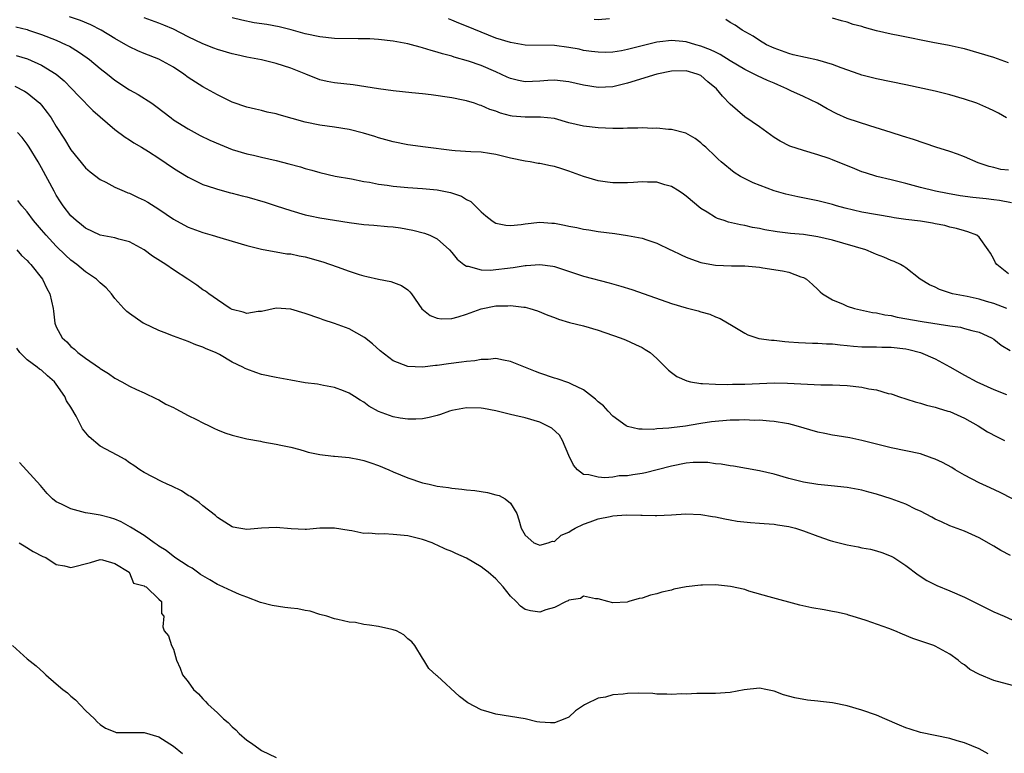
# Model space of a CAD drawing. Units: inches. Extents: x 2565000 to 2568000, y 1545000 to 1548000.
# Drawn here: x 2567030 to 2567164, y 1545292 to 1545392 of the extents above; entities that cross this region are included whole.
import ezdxf

# ---------------------------------------------------------------- set-up
doc = ezdxf.new("R2010")
doc.units = ezdxf.units.IN
doc.header["$MEASUREMENT"] = 0
doc.layers.add('LD25651545_2ft', color=143, linetype='Continuous')

msp = doc.modelspace()

# ---------------------------------------------------------------- linework, layer by layer
at = {"layer": 'LD25651545_2ft'}
for points, elevation in [([(2567164.78, 1545353), (2567163, 1545353.68), (2567162.03, 1545353.97), (2567161, 1545354.26), (2567159.38, 1545354.62), (2567157.36, 1545355), (2567157.07, 1545355.07), (2567155.58, 1545355.58), (2567155, 1545355.89), (2567154.22, 1545356.22), (2567152.94, 1545357), (2567151, 1545358.54), (2567150.73, 1545358.73), (2567150.26, 1545359), (2567149.41, 1545359.41), (2567149, 1545359.54), (2567147.99, 1545359.99), (2567147, 1545360.35), (2567146.56, 1545360.56), (2567145.51, 1545361), (2567141, 1545362.31), (2567139, 1545362.77), (2567137, 1545363.08), (2567135.25, 1545363.25), (2567133.44, 1545363.44), (2567131.73, 1545363.73), (2567131, 1545363.9), (2567130.07, 1545364.07), (2567129, 1545364.34), (2567128.42, 1545364.42), (2567126.8, 1545364.8), (2567126.2, 1545365), (2567125.28, 1545365.28), (2567125, 1545365.41), (2567123.86, 1545366.14), (2567123, 1545366.65), (2567121, 1545368.33), (2567120.62, 1545368.62), (2567120.05, 1545369), (2567119, 1545369.64), (2567118.11, 1545369.89), (2567117, 1545370.23), (2567115.74, 1545370.26), (2567115, 1545370.29), (2567113.81, 1545370.19), (2567113, 1545370.14), (2567111.87, 1545370.13), (2567111, 1545370.13), (2567110.24, 1545370.24), (2567109, 1545370.43), (2567107, 1545371.03), (2567105, 1545371.76), (2567104.04, 1545372.04), (2567103, 1545372.38), (2567102.46, 1545372.46), (2567101, 1545372.79), (2567100.8, 1545372.8), (2567099.69, 1545373), (2567099, 1545373.1), (2567097, 1545373.51), (2567095, 1545374.02), (2567094.17, 1545374.17), (2567093, 1545374.33), (2567091.62, 1545374.38), (2567089.47, 1545374.53), (2567089, 1545374.57), (2567085.42, 1545375), (2567083, 1545375.33), (2567081, 1545375.73), (2567079, 1545376.31), (2567078.49, 1545376.49), (2567076.95, 1545376.95), (2567075, 1545377.42), (2567073, 1545377.74), (2567071, 1545378.01), (2567069, 1545378.41), (2567065.43, 1545379.43), (2567065, 1545379.58), (2567063.81, 1545379.81), (2567063, 1545380.03), (2567062.19, 1545380.19), (2567061, 1545380.48), (2567059, 1545381.16), (2567057, 1545382.15), (2567055.49, 1545383), (2567055, 1545383.24), (2567053, 1545384.53), (2567052.39, 1545385), (2567051, 1545385.92), (2567049, 1545387.01), (2567047, 1545387.78), (2567046.15, 1545388.15), (2567045, 1545388.7), (2567044.5, 1545389), (2567043, 1545389.84), (2567041.12, 1545391), (2567039.71, 1545391.71), (2567038.31, 1545392.31), (2567036.81, 1545392.81)], 7288), ([(2567165, 1545357.71), (2567163.4, 1545359), (2567163.25, 1545359.25), (2567163, 1545359.74), (2567162.55, 1545360.55), (2567162.25, 1545361), (2567161, 1545362.73), (2567160.69, 1545363), (2567159.48, 1545363.48), (2567159, 1545363.59), (2567157.93, 1545363.93), (2567157, 1545364.1), (2567156.32, 1545364.32), (2567155, 1545364.57), (2567154.65, 1545364.65), (2567153, 1545364.9), (2567151, 1545365.14), (2567149.38, 1545365.38), (2567149, 1545365.45), (2567145, 1545366.14), (2567142.69, 1545366.69), (2567141.54, 1545367), (2567141, 1545367.17), (2567139, 1545367.68), (2567136.24, 1545368.24), (2567135, 1545368.51), (2567134.61, 1545368.61), (2567133, 1545369.06), (2567130.15, 1545370.15), (2567128.44, 1545371), (2567127.56, 1545371.56), (2567125.8, 1545373), (2567125.38, 1545373.38), (2567125, 1545373.76), (2567123.68, 1545375), (2567123.31, 1545375.31), (2567123, 1545375.63), (2567122.21, 1545376.21), (2567120.95, 1545376.95), (2567119, 1545377.43), (2567118.57, 1545377.43), (2567117, 1545377.59), (2567116.44, 1545377.56), (2567115, 1545377.64), (2567114.41, 1545377.59), (2567113, 1545377.61), (2567112.42, 1545377.58), (2567111, 1545377.58), (2567109, 1545377.64), (2567107, 1545377.88), (2567105, 1545378.36), (2567103, 1545378.91), (2567101.11, 1545379.11), (2567099, 1545379.09), (2567097.26, 1545379.26), (2567097, 1545379.29), (2567095.66, 1545379.66), (2567095, 1545379.92), (2567094.18, 1545380.18), (2567093, 1545380.72), (2567092.77, 1545380.77), (2567092.11, 1545381), (2567091, 1545381.34), (2567090.55, 1545381.45), (2567089, 1545381.76), (2567086.18, 1545382.18), (2567085, 1545382.31), (2567083.56, 1545382.44), (2567081, 1545382.72), (2567079, 1545383), (2567077.27, 1545383.27), (2567075.51, 1545383.51), (2567073, 1545383.79), (2567071.98, 1545383.98), (2567071, 1545384.22), (2567069.08, 1545385), (2567067, 1545385.79), (2567065, 1545386.45), (2567063, 1545386.95), (2567061, 1545387.3), (2567059.63, 1545387.63), (2567059, 1545387.76), (2567057, 1545388.34), (2567056.51, 1545388.51), (2567055, 1545389.1), (2567053, 1545390.08), (2567051, 1545391.13), (2567049.69, 1545391.69), (2567049, 1545391.96), (2567047, 1545392.66)], 7286), ([(2567165.42, 1545367.42), (2567163.76, 1545367.76), (2567163, 1545367.82), (2567161.95, 1545367.95), (2567160.14, 1545368.14), (2567158.39, 1545368.39), (2567156.69, 1545368.69), (2567155.05, 1545369), (2567153, 1545369.5), (2567151, 1545370.05), (2567149, 1545370.57), (2567147.03, 1545371.03), (2567145.5, 1545371.5), (2567145, 1545371.67), (2567144.05, 1545372.05), (2567141, 1545373.31), (2567140.52, 1545373.48), (2567139, 1545373.99), (2567137, 1545374.56), (2567135.15, 1545375.15), (2567133.83, 1545375.83), (2567133, 1545376.32), (2567131, 1545377.77), (2567129, 1545379.17), (2567127, 1545380.9), (2567125.98, 1545381.98), (2567125.12, 1545383), (2567123.95, 1545383.95), (2567123, 1545384.79), (2567122.5, 1545385), (2567121, 1545385.43), (2567119, 1545385.4), (2567117, 1545385), (2567113, 1545383.73), (2567111, 1545383.26), (2567109, 1545383.16), (2567107, 1545383.46), (2567105, 1545383.93), (2567103, 1545384.18), (2567102.13, 1545384.13), (2567101, 1545384.03), (2567099, 1545383.93), (2567098.1, 1545384.1), (2567097, 1545384.39), (2567096.57, 1545384.57), (2567095, 1545385.32), (2567093, 1545386.15), (2567091.26, 1545386.74), (2567089.31, 1545387.31), (2567089, 1545387.42), (2567087.74, 1545387.74), (2567087, 1545388), (2567086.19, 1545388.19), (2567085, 1545388.59), (2567084.66, 1545388.66), (2567083.48, 1545389), (2567083, 1545389.12), (2567081, 1545389.47), (2567079, 1545389.71), (2567077.79, 1545389.79), (2567077, 1545389.81), (2567076.2, 1545389.8), (2567073, 1545389.86), (2567071, 1545390.06), (2567069, 1545390.5), (2567067.05, 1545391.05), (2567065.45, 1545391.45), (2567063.74, 1545391.74), (2567062, 1545392), (2567060.33, 1545392.33), (2567059, 1545392.67)], 7284), ([(2567165, 1545371.86), (2567163.98, 1545371.98), (2567163, 1545372.22), (2567162.36, 1545372.36), (2567160.87, 1545372.87), (2567159, 1545373.71), (2567158.06, 1545374.06), (2567157, 1545374.43), (2567155.07, 1545375), (2567152.05, 1545376.05), (2567150.54, 1545376.54), (2567149, 1545377), (2567146.09, 1545377.91), (2567143, 1545378.94), (2567141.56, 1545379.56), (2567140.25, 1545380.25), (2567138.95, 1545381), (2567137, 1545381.93), (2567135.28, 1545382.72), (2567134.74, 1545383), (2567133.53, 1545383.53), (2567133, 1545383.73), (2567132.11, 1545384.1), (2567130.74, 1545384.74), (2567130.29, 1545385), (2567129, 1545385.61), (2567127, 1545386.78), (2567125.66, 1545387.66), (2567125, 1545387.96), (2567124.3, 1545388.3), (2567123, 1545388.82), (2567122.3, 1545389), (2567121, 1545389.39), (2567120.56, 1545389.44), (2567119, 1545389.58), (2567117.39, 1545389.39), (2567117, 1545389.36), (2567115, 1545388.86), (2567113, 1545388.33), (2567112.18, 1545388.18), (2567111, 1545388), (2567109.95, 1545387.95), (2567109, 1545387.96), (2567108.07, 1545388.08), (2567107, 1545388.23), (2567106.37, 1545388.37), (2567105, 1545388.61), (2567103, 1545388.87), (2567099, 1545388.95), (2567097, 1545389.28), (2567095, 1545389.91), (2567093, 1545390.69), (2567091, 1545391.53), (2567089.95, 1545391.95), (2567089, 1545392.37), (2567088.54, 1545392.54)], 7282), ([(2567110.55, 1545392.55), (2567109, 1545392.38), (2567108.44, 1545392.44)], 7280), ([(2567164.76, 1545379), (2567163.64, 1545379.64), (2567163, 1545379.98), (2567162.31, 1545380.31), (2567160.69, 1545381), (2567159, 1545381.55), (2567157, 1545382.14), (2567155, 1545382.64), (2567151, 1545383.51), (2567147, 1545384.33), (2567145, 1545384.84), (2567144.6, 1545385), (2567142.15, 1545385.85), (2567141, 1545386.31), (2567139, 1545386.89), (2567135.63, 1545387.64), (2567135, 1545387.82), (2567133, 1545388.54), (2567131.98, 1545389), (2567131, 1545389.59), (2567130.16, 1545390.16), (2567128.66, 1545391), (2567127.68, 1545391.68), (2567127, 1545392.05), (2567126.43, 1545392.43)], 7280), ([(2567165, 1545386.53), (2567163, 1545387.24), (2567161, 1545387.86), (2567159, 1545388.43), (2567158.55, 1545388.55), (2567156.91, 1545388.91), (2567154.7, 1545389.3), (2567150.19, 1545390.19), (2567149, 1545390.44), (2567147, 1545390.91), (2567145.35, 1545391.35), (2567145, 1545391.48), (2567143.78, 1545391.78), (2567143, 1545392.07), (2567142.23, 1545392.24), (2567141, 1545392.62)], 7278), ([(2567029.46, 1545391.46), (2567031, 1545391.06), (2567031.19, 1545391), (2567033, 1545390.39), (2567035, 1545389.6), (2567036.36, 1545389), (2567036.79, 1545388.79), (2567038.05, 1545388.05), (2567039.23, 1545387.23), (2567039.53, 1545387), (2567041, 1545385.76), (2567041.97, 1545385), (2567043, 1545384.17), (2567045, 1545382.83), (2567046.19, 1545382.19), (2567048.03, 1545381), (2567048.61, 1545380.61), (2567050.66, 1545379), (2567051, 1545378.76), (2567053, 1545377.51), (2567054.62, 1545376.62), (2567055.96, 1545375.96), (2567057.36, 1545375.36), (2567059, 1545374.72), (2567061, 1545374.09), (2567061.91, 1545373.91), (2567063, 1545373.63), (2567065, 1545373.2), (2567066.76, 1545372.76), (2567068.32, 1545372.32), (2567069, 1545372.11), (2567069.88, 1545371.88), (2567071, 1545371.54), (2567073.08, 1545371.08), (2567075.3, 1545370.7), (2567077, 1545370.35), (2567077.77, 1545370.23), (2567079, 1545369.97), (2567080.19, 1545369.81), (2567081, 1545369.68), (2567083, 1545369.51), (2567085, 1545369.39), (2567087, 1545369.19), (2567088.83, 1545368.83), (2567090.32, 1545368.32), (2567091, 1545367.89), (2567091.58, 1545367.58), (2567092.21, 1545367), (2567093, 1545366.21), (2567093.65, 1545365.65), (2567094.46, 1545365), (2567094.77, 1545364.77), (2567095, 1545364.64), (2567096.36, 1545364.36), (2567097, 1545364.34), (2567098.48, 1545364.48), (2567099, 1545364.57), (2567101, 1545364.77), (2567102.66, 1545364.66), (2567103, 1545364.63), (2567104.39, 1545364.39), (2567105, 1545364.24), (2567106.06, 1545364.06), (2567107, 1545363.82), (2567107.73, 1545363.73), (2567109, 1545363.5), (2567111.24, 1545363.24), (2567113, 1545362.98), (2567115, 1545362.59), (2567115.63, 1545362.37), (2567117, 1545361.93), (2567118.85, 1545361), (2567119, 1545360.94), (2567120.3, 1545360.3), (2567121, 1545360.02), (2567121.71, 1545359.71), (2567123, 1545359.27), (2567123.21, 1545359.21), (2567125, 1545358.9), (2567127.17, 1545358.83), (2567129, 1545358.83), (2567131, 1545358.64), (2567131.45, 1545358.55), (2567134.16, 1545358.16), (2567135, 1545357.94), (2567136.66, 1545357.34), (2567137, 1545357.25), (2567137.42, 1545357), (2567138.26, 1545356.26), (2567139, 1545355.57), (2567139.28, 1545355.28), (2567139.6, 1545355), (2567141, 1545354.16), (2567142.42, 1545353.58), (2567143, 1545353.3), (2567143.97, 1545353), (2567144.8, 1545352.8), (2567146.46, 1545352.46), (2567147, 1545352.39), (2567148.13, 1545352.13), (2567149, 1545352.02), (2567149.83, 1545351.83), (2567153.22, 1545351.22), (2567157, 1545350.63), (2567158.44, 1545350.44), (2567159, 1545350.29), (2567160, 1545350), (2567161, 1545349.79), (2567162.68, 1545349), (2567163, 1545348.8), (2567164, 1545348), (2567165.25, 1545347.25)], 7290), ([(2567029.53, 1545387.53), (2567031.07, 1545387.07), (2567033, 1545386.21), (2567034.99, 1545384.99), (2567036.07, 1545384.07), (2567037.12, 1545383), (2567038.02, 1545382.02), (2567040, 1545380), (2567043, 1545377.44), (2567044.39, 1545376.39), (2567045, 1545376.01), (2567045.6, 1545375.6), (2567046.65, 1545375), (2567047.57, 1545374.43), (2567049, 1545373.52), (2567051, 1545372.17), (2567051.71, 1545371.71), (2567053, 1545370.92), (2567055, 1545369.92), (2567056.58, 1545369.42), (2567057, 1545369.27), (2567058.8, 1545368.8), (2567059, 1545368.76), (2567060.37, 1545368.37), (2567061, 1545368.22), (2567063.5, 1545367.5), (2567065.03, 1545367.03), (2567067, 1545366.39), (2567069, 1545365.79), (2567069.65, 1545365.65), (2567071, 1545365.37), (2567075, 1545364.72), (2567077, 1545364.46), (2567078.36, 1545364.36), (2567080.2, 1545364.2), (2567081, 1545364.13), (2567081.99, 1545363.99), (2567083.68, 1545363.68), (2567085.27, 1545363.27), (2567085.99, 1545363), (2567087, 1545362.52), (2567088.69, 1545361), (2567089, 1545360.66), (2567089.73, 1545359.73), (2567090.65, 1545359), (2567091, 1545358.77), (2567091.24, 1545358.76), (2567093, 1545358.27), (2567094.24, 1545358.24), (2567097.4, 1545358.6), (2567099, 1545358.85), (2567099.15, 1545358.85), (2567101, 1545359), (2567102.78, 1545358.78), (2567103, 1545358.73), (2567107, 1545357.4), (2567110.5, 1545356.5), (2567112.06, 1545356.06), (2567113.57, 1545355.57), (2567115.28, 1545355), (2567119, 1545353.7), (2567121, 1545353.09), (2567122.66, 1545352.66), (2567123, 1545352.53), (2567124.21, 1545352.21), (2567125, 1545351.86), (2567125.63, 1545351.63), (2567127.4, 1545350.6), (2567129, 1545349.64), (2567129.41, 1545349.41), (2567130.65, 1545349), (2567130.92, 1545348.92), (2567132.67, 1545348.67), (2567133, 1545348.66), (2567134.49, 1545348.49), (2567135, 1545348.47), (2567136.35, 1545348.35), (2567138.25, 1545348.25), (2567139, 1545348.25), (2567140.17, 1545348.17), (2567141, 1545348.16), (2567142.03, 1545348.03), (2567143, 1545347.96), (2567143.86, 1545347.86), (2567145, 1545347.78), (2567145.75, 1545347.75), (2567147, 1545347.75), (2567147.72, 1545347.72), (2567149, 1545347.73), (2567151, 1545347.48), (2567151.41, 1545347.41), (2567153.01, 1545347.01), (2567155, 1545346.14), (2567157, 1545345.03), (2567159, 1545343.9), (2567160.69, 1545343), (2567163, 1545341.96), (2567164.76, 1545341.24)], 7292), ([(2567029.33, 1545383.33), (2567030.65, 1545382.65), (2567031, 1545382.43), (2567032.76, 1545381), (2567033, 1545380.74), (2567033.77, 1545379.77), (2567034.3, 1545379), (2567035, 1545377.84), (2567036.11, 1545376.11), (2567037, 1545374.63), (2567039, 1545372.19), (2567039.64, 1545371.64), (2567041, 1545370.61), (2567041.77, 1545370.23), (2567043, 1545369.56), (2567044.25, 1545369), (2567044.78, 1545368.78), (2567045, 1545368.72), (2567046.16, 1545368.16), (2567047, 1545367.79), (2567047.5, 1545367.5), (2567049, 1545366.56), (2567051, 1545365.19), (2567052.4, 1545364.4), (2567053, 1545364.1), (2567055, 1545363.35), (2567056.28, 1545363), (2567057.33, 1545362.67), (2567059, 1545362.21), (2567061, 1545361.61), (2567063, 1545361.09), (2567064.76, 1545360.76), (2567065, 1545360.74), (2567066.48, 1545360.48), (2567067, 1545360.45), (2567068.17, 1545360.17), (2567069, 1545360.05), (2567071.38, 1545359.38), (2567073.33, 1545358.67), (2567075, 1545358.08), (2567076.35, 1545357.65), (2567077, 1545357.46), (2567077.38, 1545357.38), (2567079, 1545356.98), (2567080.66, 1545356.66), (2567082.12, 1545356.12), (2567083, 1545355.53), (2567083.29, 1545355.29), (2567083.51, 1545355), (2567084.93, 1545352.93), (2567086.03, 1545352.03), (2567087, 1545351.68), (2567087.58, 1545351.58), (2567089, 1545351.65), (2567089.86, 1545351.86), (2567091, 1545352.21), (2567093, 1545352.94), (2567095, 1545353.34), (2567096.64, 1545353.36), (2567097, 1545353.4), (2567098.84, 1545353.16), (2567099, 1545353.16), (2567099.64, 1545353), (2567100.69, 1545352.69), (2567102.11, 1545352.11), (2567103, 1545351.78), (2567103.55, 1545351.55), (2567105.09, 1545351.09), (2567107, 1545350.61), (2567109, 1545350.05), (2567112, 1545349), (2567112.72, 1545348.72), (2567114.1, 1545348.1), (2567115, 1545347.66), (2567115.42, 1545347.42), (2567116.07, 1545347), (2567117, 1545346.16), (2567118.58, 1545344.58), (2567119, 1545344.28), (2567119.72, 1545343.72), (2567121.11, 1545343.11), (2567121.59, 1545343), (2567123, 1545342.76), (2567123.23, 1545342.77), (2567125, 1545342.66), (2567126.63, 1545342.63), (2567127.33, 1545342.67), (2567129, 1545342.69), (2567131, 1545342.78), (2567133, 1545342.84), (2567134.82, 1545342.82), (2567139.4, 1545342.6), (2567141, 1545342.56), (2567143, 1545342.47), (2567145, 1545342.26), (2567145.96, 1545342.04), (2567147, 1545341.88), (2567148.6, 1545341.4), (2567149, 1545341.33), (2567149.26, 1545341.26), (2567149.97, 1545341), (2567152.25, 1545340.25), (2567153, 1545340.09), (2567153.81, 1545339.81), (2567155, 1545339.55), (2567155.39, 1545339.39), (2567156.74, 1545339), (2567157, 1545338.92), (2567159, 1545338.02), (2567160.85, 1545337), (2567162.16, 1545336.16), (2567163.47, 1545335.47), (2567164.45, 1545335)], 7294), ([(2567165.56, 1545327), (2567163.87, 1545327.87), (2567162.52, 1545328.52), (2567161, 1545329.22), (2567159, 1545330.25), (2567157.72, 1545331), (2567157.28, 1545331.28), (2567155.98, 1545331.98), (2567155, 1545332.43), (2567154.59, 1545332.59), (2567153, 1545333.14), (2567151, 1545333.58), (2567149, 1545333.97), (2567147, 1545334.46), (2567145, 1545334.97), (2567143.34, 1545335.34), (2567141.63, 1545335.63), (2567141, 1545335.71), (2567139.94, 1545335.94), (2567139, 1545336.11), (2567136.02, 1545337), (2567135, 1545337.26), (2567134.71, 1545337.29), (2567133, 1545337.59), (2567132.4, 1545337.6), (2567131, 1545337.75), (2567130.27, 1545337.73), (2567129, 1545337.8), (2567128.23, 1545337.77), (2567127, 1545337.76), (2567124.48, 1545337.52), (2567123, 1545337.28), (2567122.74, 1545337.26), (2567120.93, 1545336.93), (2567119, 1545336.71), (2567118.65, 1545336.65), (2567117, 1545336.56), (2567116.48, 1545336.48), (2567115, 1545336.51), (2567114.54, 1545336.54), (2567113, 1545336.89), (2567112.8, 1545337), (2567111, 1545338.32), (2567110.34, 1545339), (2567109.7, 1545339.7), (2567109, 1545340.25), (2567108.64, 1545340.64), (2567107, 1545341.91), (2567105.33, 1545342.67), (2567105, 1545342.85), (2567103.4, 1545343.4), (2567103, 1545343.49), (2567101, 1545344.19), (2567100.41, 1545344.41), (2567097, 1545345.78), (2567096.05, 1545345.95), (2567095, 1545346.16), (2567093.95, 1545346.05), (2567093, 1545346.04), (2567092.13, 1545345.87), (2567091, 1545345.77), (2567090.33, 1545345.67), (2567088.54, 1545345.46), (2567087, 1545345.22), (2567086.78, 1545345.22), (2567085, 1545344.98), (2567083, 1545345.06), (2567081, 1545345.87), (2567079.24, 1545347.24), (2567078.19, 1545348.19), (2567077.06, 1545349.06), (2567075, 1545350.24), (2567073, 1545350.96), (2567071.44, 1545351.44), (2567071, 1545351.62), (2567069, 1545352.32), (2567067, 1545352.92), (2567065, 1545353.05), (2567063, 1545352.59), (2567062.57, 1545352.57), (2567061, 1545352.32), (2567060.5, 1545352.5), (2567059, 1545352.87), (2567058.76, 1545353), (2567057, 1545354.16), (2567055.82, 1545355), (2567055.35, 1545355.35), (2567055, 1545355.56), (2567054.17, 1545356.17), (2567052.97, 1545357), (2567051, 1545358.29), (2567049.95, 1545359), (2567048.15, 1545360.15), (2567047, 1545361.02), (2567045, 1545362.09), (2567043.54, 1545362.46), (2567043, 1545362.63), (2567041, 1545363.02), (2567039, 1545363.94), (2567038.43, 1545364.43), (2567037.71, 1545365), (2567037, 1545365.65), (2567035.95, 1545367), (2567035.56, 1545367.56), (2567035, 1545368.48), (2567034.7, 1545369), (2567033, 1545372.21), (2567032.54, 1545373), (2567031.28, 1545375), (2567031, 1545375.42), (2567030.32, 1545376.32), (2567029.72, 1545377)], 7296), ([(2567165.27, 1545319.27), (2567163.97, 1545319.97), (2567163, 1545320.57), (2567161, 1545321.69), (2567159, 1545322.59), (2567157, 1545323.35), (2567155.87, 1545323.87), (2567155, 1545324.26), (2567154.54, 1545324.54), (2567153, 1545325.33), (2567152.42, 1545325.58), (2567151, 1545326.28), (2567150.49, 1545326.49), (2567149.01, 1545327.01), (2567147, 1545327.64), (2567145.93, 1545327.93), (2567145, 1545328.2), (2567143, 1545328.59), (2567140.81, 1545328.81), (2567139, 1545328.96), (2567137, 1545329.29), (2567135, 1545329.81), (2567133, 1545330.38), (2567131, 1545330.84), (2567127.47, 1545331.47), (2567127, 1545331.52), (2567125.76, 1545331.76), (2567125, 1545331.81), (2567123.98, 1545331.98), (2567121.97, 1545331.97), (2567121, 1545331.87), (2567119, 1545331.47), (2567117.04, 1545330.96), (2567115.44, 1545330.56), (2567115, 1545330.48), (2567113.71, 1545330.29), (2567113, 1545330.16), (2567111.86, 1545330.14), (2567111, 1545329.99), (2567109.88, 1545329.88), (2567109, 1545329.97), (2567107.69, 1545330.31), (2567107, 1545330.33), (2567106.15, 1545331), (2567105.63, 1545331.63), (2567105, 1545332.95), (2567104.13, 1545335), (2567103.69, 1545335.69), (2567102.65, 1545336.65), (2567102.02, 1545337), (2567101, 1545337.48), (2567099, 1545338.06), (2567097.59, 1545338.41), (2567097, 1545338.53), (2567095, 1545339.03), (2567093.34, 1545339.34), (2567093, 1545339.38), (2567091, 1545339.43), (2567089, 1545339.09), (2567088.7, 1545339), (2567087.47, 1545338.54), (2567087, 1545338.4), (2567085.9, 1545338.1), (2567085, 1545337.95), (2567084.11, 1545337.89), (2567083, 1545337.91), (2567081.95, 1545338.05), (2567081, 1545338.22), (2567079, 1545338.96), (2567077.69, 1545339.69), (2567077, 1545340.21), (2567076.47, 1545340.47), (2567075.71, 1545341), (2567075, 1545341.46), (2567074.22, 1545341.78), (2567073, 1545342.22), (2567071.49, 1545342.51), (2567070.65, 1545342.65), (2567069, 1545342.87), (2567067, 1545343.2), (2567065, 1545343.58), (2567063, 1545344.01), (2567062.25, 1545344.25), (2567061, 1545344.72), (2567060.8, 1545344.8), (2567060.47, 1545345), (2567059, 1545345.69), (2567057.29, 1545346.71), (2567056.74, 1545347), (2567055.48, 1545347.48), (2567055, 1545347.74), (2567054.04, 1545348.04), (2567053, 1545348.49), (2567051, 1545349.21), (2567049.71, 1545349.71), (2567049, 1545350), (2567047, 1545350.93), (2567046.88, 1545351), (2567045, 1545352.3), (2567044.61, 1545352.61), (2567044.22, 1545353), (2567043, 1545354.35), (2567042.52, 1545355), (2567041.82, 1545355.82), (2567041, 1545356.48), (2567040.75, 1545356.75), (2567040.48, 1545357), (2567039, 1545357.98), (2567037.8, 1545359), (2567037, 1545359.58), (2567036.26, 1545360.26), (2567035, 1545361.5), (2567033.61, 1545363), (2567033, 1545363.73), (2567031.89, 1545365), (2567031, 1545366.18), (2567030.3, 1545367), (2567029.76, 1545367.76)], 7298), ([(2567029.6, 1545361), (2567030.24, 1545360.24), (2567031, 1545359.56), (2567031.26, 1545359.26), (2567031.53, 1545359), (2567033.13, 1545357), (2567033.71, 1545355.71), (2567034.13, 1545355), (2567034.57, 1545353), (2567034.63, 1545352.63), (2567034.81, 1545351), (2567035, 1545350.5), (2567035.79, 1545349), (2567036.45, 1545348.45), (2567037, 1545347.8), (2567037.47, 1545347.47), (2567037.96, 1545347), (2567039, 1545346.22), (2567040.9, 1545344.9), (2567041, 1545344.8), (2567042.13, 1545344.13), (2567043, 1545343.48), (2567043.93, 1545343), (2567045, 1545342.41), (2567045.93, 1545341.93), (2567047, 1545341.49), (2567048.67, 1545340.67), (2567049, 1545340.53), (2567049.96, 1545339.96), (2567051, 1545339.48), (2567051.3, 1545339.3), (2567051.91, 1545339), (2567053, 1545338.41), (2567054.14, 1545337.86), (2567055, 1545337.4), (2567055.86, 1545337), (2567056.6, 1545336.6), (2567057, 1545336.45), (2567058.02, 1545336.02), (2567059, 1545335.71), (2567059.57, 1545335.57), (2567061, 1545335.22), (2567062.88, 1545334.88), (2567063.2, 1545334.8), (2567065, 1545334.5), (2567065.65, 1545334.35), (2567067, 1545334.08), (2567068.25, 1545333.75), (2567069, 1545333.53), (2567069.4, 1545333.4), (2567071, 1545333.07), (2567072.85, 1545332.85), (2567073, 1545332.85), (2567075, 1545332.66), (2567076.4, 1545332.4), (2567077, 1545332.25), (2567077.94, 1545331.94), (2567079, 1545331.55), (2567080.38, 1545331), (2567081, 1545330.72), (2567083, 1545329.89), (2567085, 1545329.22), (2567085.89, 1545329), (2567087, 1545328.75), (2567088.55, 1545328.55), (2567089, 1545328.46), (2567090.36, 1545328.36), (2567091, 1545328.26), (2567092.16, 1545328.16), (2567093, 1545328), (2567093.89, 1545327.89), (2567095, 1545327.58), (2567095.48, 1545327.48), (2567096.29, 1545327), (2567097, 1545326.45), (2567097.87, 1545325), (2567098.15, 1545324.15), (2567098.47, 1545323), (2567099, 1545322.04), (2567100.2, 1545321), (2567100.77, 1545320.77), (2567101, 1545320.68), (2567102.17, 1545321), (2567102.76, 1545321.24), (2567103, 1545321.22), (2567103.95, 1545322.05), (2567105, 1545322.48), (2567105.3, 1545322.7), (2567105.83, 1545323), (2567107, 1545323.58), (2567107.87, 1545323.87), (2567109, 1545324.28), (2567110.62, 1545324.62), (2567111, 1545324.68), (2567112.83, 1545324.83), (2567114.8, 1545324.8), (2567115, 1545324.78), (2567116.75, 1545324.75), (2567117, 1545324.73), (2567119, 1545324.83), (2567120.96, 1545324.96), (2567123, 1545324.88), (2567124.6, 1545324.6), (2567125, 1545324.56), (2567126.28, 1545324.28), (2567127, 1545324.16), (2567127.98, 1545323.98), (2567129.77, 1545323.77), (2567131, 1545323.71), (2567131.64, 1545323.64), (2567133, 1545323.57), (2567133.48, 1545323.48), (2567135, 1545323.25), (2567135.95, 1545323), (2567137, 1545322.67), (2567139, 1545321.94), (2567140.65, 1545321.35), (2567141, 1545321.24), (2567143, 1545320.72), (2567144.48, 1545320.48), (2567145, 1545320.35), (2567146.16, 1545320.16), (2567147, 1545319.93), (2567147.71, 1545319.71), (2567149, 1545319.21), (2567149.36, 1545319), (2567151, 1545317.93), (2567152.67, 1545316.67), (2567153.88, 1545315.88), (2567155.21, 1545315.21), (2567157, 1545314.48), (2567159, 1545313.61), (2567161, 1545312.59), (2567163, 1545311.62), (2567164.42, 1545311), (2567168.8, 1545309)], 7300), ([(2567165.56, 1545301.56), (2567163, 1545302.22), (2567161.03, 1545303.03), (2567159.75, 1545303.75), (2567159, 1545304.36), (2567158.61, 1545304.61), (2567158.15, 1545305), (2567157, 1545305.82), (2567155, 1545306.93), (2567154.83, 1545307), (2567153.44, 1545307.44), (2567151.95, 1545307.95), (2567150.53, 1545308.53), (2567149.48, 1545309), (2567148.68, 1545309.32), (2567145.58, 1545310.42), (2567143.65, 1545311), (2567143.15, 1545311.15), (2567143, 1545311.22), (2567141.53, 1545311.53), (2567141, 1545311.66), (2567139.85, 1545311.85), (2567138.15, 1545312.15), (2567136.52, 1545312.52), (2567132.34, 1545313.66), (2567129.56, 1545314.44), (2567129, 1545314.63), (2567127.07, 1545315.07), (2567125, 1545315.28), (2567123.23, 1545315.23), (2567123, 1545315.25), (2567121, 1545315), (2567119.33, 1545314.67), (2567119, 1545314.57), (2567117.7, 1545314.3), (2567117, 1545314.04), (2567116.11, 1545313.89), (2567115, 1545313.46), (2567114.59, 1545313.41), (2567113.19, 1545313), (2567112.94, 1545312.94), (2567111, 1545312.84), (2567110.31, 1545313), (2567109, 1545313.36), (2567108.64, 1545313.36), (2567107, 1545313.73), (2567106.56, 1545313.44), (2567105, 1545313.18), (2567104.89, 1545313.11), (2567104.63, 1545313), (2567103, 1545312.17), (2567101.85, 1545311.85), (2567101, 1545311.56), (2567099.74, 1545311.74), (2567099, 1545311.91), (2567098.38, 1545312.38), (2567097.8, 1545313), (2567097, 1545313.72), (2567096.01, 1545315), (2567095, 1545316.09), (2567093.98, 1545317), (2567093.42, 1545317.42), (2567093, 1545317.76), (2567091, 1545318.94), (2567089.57, 1545319.57), (2567089, 1545319.85), (2567088.16, 1545320.16), (2567087, 1545320.71), (2567086.79, 1545320.79), (2567086.32, 1545321), (2567085, 1545321.47), (2567083, 1545321.96), (2567081, 1545322.16), (2567079.77, 1545322.23), (2567079, 1545322.19), (2567077.66, 1545322.34), (2567077, 1545322.3), (2567075.35, 1545322.65), (2567075, 1545322.68), (2567073, 1545323.03), (2567071, 1545323), (2567069.16, 1545322.84), (2567069, 1545322.84), (2567067.08, 1545322.92), (2567065, 1545323.13), (2567063, 1545323.01), (2567061, 1545322.82), (2567059.91, 1545323), (2567059.16, 1545323.16), (2567059, 1545323.21), (2567057, 1545324.49), (2567056.73, 1545324.73), (2567055, 1545326.05), (2567054.51, 1545326.51), (2567053.77, 1545327), (2567053.33, 1545327.33), (2567053, 1545327.48), (2567052.1, 1545328.1), (2567050.76, 1545328.76), (2567050.15, 1545329), (2567049.38, 1545329.38), (2567047, 1545330.6), (2567046.39, 1545331), (2567045.59, 1545331.59), (2567045, 1545331.94), (2567044.38, 1545332.38), (2567043.29, 1545333), (2567041, 1545334.23), (2567039.47, 1545335.47), (2567038.58, 1545336.58), (2567037.7, 1545338.3), (2567037, 1545339.52), (2567036.4, 1545340.4), (2567036.16, 1545341), (2567035, 1545342.67), (2567034.74, 1545343), (2567033.79, 1545343.79), (2567033, 1545344.59), (2567032.72, 1545344.72), (2567032.39, 1545345), (2567031, 1545346.01), (2567030.01, 1545347), (2567029.6, 1545347.6)], 7302), ([(2567162.22, 1545292.22), (2567161, 1545292.88), (2567159, 1545293.7), (2567157.98, 1545293.98), (2567157, 1545294.3), (2567155, 1545294.73), (2567153, 1545295.14), (2567151.57, 1545295.57), (2567151, 1545295.76), (2567150.13, 1545296.13), (2567148.14, 1545297), (2567147, 1545297.48), (2567145, 1545298.19), (2567143, 1545298.75), (2567141, 1545299.16), (2567139.35, 1545299.35), (2567139, 1545299.41), (2567137.55, 1545299.55), (2567135.84, 1545299.84), (2567134.28, 1545300.28), (2567133, 1545300.78), (2567131.89, 1545301), (2567131, 1545301.16), (2567128.94, 1545300.94), (2567127, 1545300.57), (2567125, 1545300.43), (2567122.45, 1545300.45), (2567121, 1545300.38), (2567120.4, 1545300.4), (2567119, 1545300.3), (2567118.38, 1545300.38), (2567117, 1545300.37), (2567116.44, 1545300.44), (2567114.49, 1545300.49), (2567113, 1545300.46), (2567112.38, 1545300.38), (2567111, 1545300.26), (2567109.97, 1545299.97), (2567109, 1545299.8), (2567107.29, 1545299), (2567107.1, 1545298.9), (2567107, 1545298.8), (2567105.91, 1545298.09), (2567105, 1545297.24), (2567104.44, 1545297), (2567103, 1545296.46), (2567102.46, 1545296.46), (2567101, 1545296.54), (2567100.6, 1545296.6), (2567099, 1545296.98), (2567095, 1545297.61), (2567094.09, 1545297.91), (2567093, 1545298.21), (2567091.19, 1545299.19), (2567090.04, 1545300.04), (2567087, 1545302.87), (2567086.92, 1545302.92), (2567085.86, 1545303.86), (2567085.19, 1545305), (2567085, 1545305.27), (2567083.95, 1545307), (2567083.52, 1545307.52), (2567083, 1545307.93), (2567082.46, 1545308.46), (2567081.43, 1545309), (2567081, 1545309.16), (2567080.82, 1545309.18), (2567079, 1545309.61), (2567077.76, 1545309.76), (2567077, 1545309.88), (2567075.87, 1545310.13), (2567075, 1545310.18), (2567073.43, 1545310.57), (2567073, 1545310.63), (2567071.93, 1545311), (2567071, 1545311.24), (2567069.67, 1545311.67), (2567069, 1545311.76), (2567067.99, 1545311.99), (2567067, 1545312.09), (2567066.2, 1545312.2), (2567064.46, 1545312.46), (2567062.89, 1545312.89), (2567061, 1545313.62), (2567060.03, 1545313.97), (2567059, 1545314.42), (2567057.25, 1545315.25), (2567057, 1545315.33), (2567055.98, 1545315.98), (2567055, 1545316.49), (2567054.71, 1545316.71), (2567054.27, 1545317), (2567053.54, 1545317.54), (2567053, 1545317.84), (2567051.2, 1545319), (2567049.98, 1545319.98), (2567049, 1545320.58), (2567048.76, 1545320.76), (2567048.35, 1545321), (2567047, 1545322.01), (2567045.37, 1545323), (2567045.15, 1545323.15), (2567043.87, 1545323.87), (2567043, 1545324.25), (2567042.42, 1545324.42), (2567041, 1545324.78), (2567039.61, 1545325), (2567039, 1545325.11), (2567037, 1545325.65), (2567035.7, 1545326.3), (2567035, 1545326.62), (2567034.47, 1545327), (2567033.74, 1545327.74), (2567032.82, 1545328.82), (2567030.93, 1545330.93), (2567029.96, 1545331.96)], 7304), ([(2567029.95, 1545321), (2567030.59, 1545320.59), (2567031.85, 1545319.85), (2567033.17, 1545319.17), (2567033.55, 1545319), (2567035, 1545318.06), (2567036.12, 1545317.88), (2567037, 1545317.66), (2567039.66, 1545318.34), (2567041, 1545318.75), (2567041.32, 1545318.68), (2567043, 1545318.19), (2567044.95, 1545317), (2567044.94, 1545316.94), (2567045, 1545316.91), (2567045.53, 1545315.53), (2567047, 1545315.15), (2567047.07, 1545315.07), (2567047.25, 1545315), (2567049, 1545313.34), (2567049.34, 1545313), (2567049.35, 1545311.35), (2567049.7, 1545311), (2567049.53, 1545309.53), (2567049.71, 1545309), (2567050.31, 1545308.31), (2567050.75, 1545307), (2567051, 1545306.5), (2567051.39, 1545305), (2567051.89, 1545303.89), (2567052.24, 1545303), (2567053, 1545302.03), (2567053.73, 1545301), (2567054.41, 1545300.41), (2567055, 1545299.74), (2567055.38, 1545299.38), (2567055.7, 1545299), (2567057, 1545297.8), (2567057.81, 1545297), (2567058.47, 1545296.48), (2567059, 1545295.89), (2567059.5, 1545295.5), (2567059.97, 1545295), (2567061, 1545294.09), (2567061.67, 1545293.67), (2567062.82, 1545292.82), (2567063, 1545292.67), (2567065, 1545291.7)], 7306), ([(2567029, 1545306.99), (2567031, 1545305.2), (2567032.23, 1545304.23), (2567033.29, 1545303.29), (2567033.59, 1545303), (2567035, 1545301.78), (2567035.91, 1545301), (2567036.53, 1545300.53), (2567037, 1545300.08), (2567037.6, 1545299.6), (2567039, 1545298.14), (2567040.2, 1545297), (2567040.59, 1545296.59), (2567041, 1545296.21), (2567041.7, 1545295.7), (2567043, 1545295.2), (2567043.15, 1545295.15), (2567045, 1545295.14), (2567045.12, 1545295.11), (2567047, 1545295.11), (2567049, 1545294.52), (2567051, 1545293.26), (2567052.25, 1545292.25)], 7308)]:
    msp.add_lwpolyline(points, dxfattribs=dict(at, elevation=elevation))

doc.saveas('drawing.dxf')
